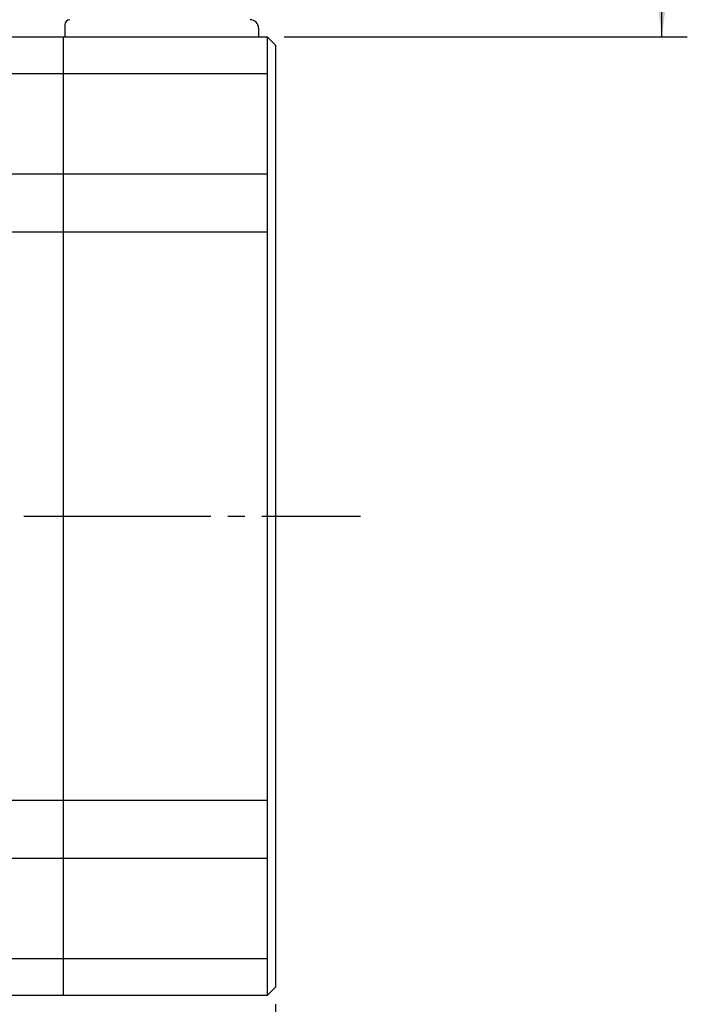
# Model space of a CAD drawing. Units: inches. Extents: x -130 to 223, y -55 to 106.
# Drawn here: x 97 to 136, y -14 to 44 of the extents above; entities that cross this region are included whole.
import ezdxf

# ---------------------------------------------------------------- set-up
doc = ezdxf.new("R2010")
doc.units = ezdxf.units.IN
doc.linetypes.add('DASH_CENTER', pattern=[14, 11, -1, 1, -1])
doc.layers.add('1', color=7, linetype='Continuous')
doc.styles.add('CONVERTER_11', font='txt.shx', dxfattribs={"width": 0.95})
doc.dimstyles.new('ME10_DIM_11', dxfattribs={"dimtxt": 3.5, "dimasz": 3.5, "dimexe": 1.5, "dimexo": 1, "dimgap": 2, "dimtad": 1, "dimdec": 4, "dimdsep": 46, "dimtxsty": 'CONVERTER_11', "dimsah": 1, "dimcen": 0.09, "dimclrd": 2, "dimclre": 2, "dimclrt": 3, "dimadec": 0, "dimazin": 0, "dimtol": 1, "dimtp": 30, "dimtfac": 0.7, "dimtdec": 0, "dimtmove": 0, "dimatfit": 3, "dimfxl": 1, "dimtolj": 1, "dimtzin": 0, "dimarcsym": 0})
doc.dimstyles.new('ME10_DIM_16', dxfattribs={"dimtxt": 3.5, "dimasz": 3.5, "dimexe": 1.5, "dimexo": 1, "dimgap": 2, "dimtad": 1, "dimdec": 4, "dimdsep": 46, "dimtxsty": 'CONVERTER_11', "dimsah": 1, "dimcen": 0.09, "dimclrd": 2, "dimclre": 2, "dimclrt": 3, "dimadec": 0, "dimazin": 0, "dimtol": 1, "dimtp": 1, "dimtm": 1, "dimtfac": 0.7, "dimtdec": 0, "dimtmove": 0, "dimatfit": 3, "dimfxl": 1, "dimtolj": 1, "dimtzin": 0, "dimarcsym": 0})

# ---------------------------------------------------------------- blocks, each defined once
blk = doc.blocks.new('*D2')
at = {"layer": '1', "color": 2, "linetype": 'Continuous'}
for p, q in [((107.073, 88.222), (136.005, 88.222)), ((134.505, 43.222), (134.505, 88.222)), ((112.286, 43.222), (136.005, 43.222))]:
    blk.add_line(p, q, dxfattribs=at)
at = {"layer": '1', "color": 2}
for points in [[(134.966, 84.722), (134.044, 84.722), (134.505, 88.222)], [(134.044, 46.722), (134.966, 46.722), (134.505, 43.222)]]:
    blk.add_solid(points, dxfattribs=at)
at = {"layer": '1', "color": 3, "insert": (131.193, 57.467), "char_height": 3.5, "attachment_point": 7, "rotation": 90, "line_spacing_factor": 0.60024, "style": 'CONVERTER_11'}
blk.add_mtext('\\C3;300\\C3;\\H2.45;\\S+30^  0;', dxfattribs=at)
blk = doc.blocks.new('*D7')
at = {"layer": '1', "color": 2, "linetype": 'Continuous'}
for p, q in [((35.536, -13.678), (35.536, -43.428)), ((111.786, -13.678), (111.786, -43.428)), ((35.536, -41.928), (111.786, -41.928))]:
    blk.add_line(p, q, dxfattribs=at)
at = {"layer": '1', "color": 2}
for points in [[(39.036, -41.467), (39.036, -42.388), (35.536, -41.928)], [(108.286, -42.388), (108.286, -41.467), (111.786, -41.928)]]:
    blk.add_solid(points, dxfattribs=at)
at = {"layer": '1', "color": 3, "insert": (69.046, -39.928), "char_height": 3.5, "attachment_point": 7, "rotation": 0.00014, "line_spacing_factor": 0.60024, "style": 'CONVERTER_11'}
blk.add_mtext('\\C3;76\\C3;\\H2.45;{\\Fgdt;`}1', dxfattribs=at)

msp = doc.modelspace()

# ---------------------------------------------------------------- linework, layer by layer
at = {"layer": '1', "color": 7, "linetype": 'Continuous'}
for p, q in [((99.38577, 43.92248), (99.38577, 43.22248)), ((110.78577, 43.72248), (110.78577, 43.22248)), ((36.03577, 43.22248), (111.28577, 43.22248)), ((99.28577, 43.22248), (99.28577, -13.17752)), ((111.78577, 42.72248), (111.28577, 43.22248)), ((111.78577, 42.72248), (111.78577, -12.67752)), ((111.28577, 41.03879), (40.53577, 41.03879)), ((111.28577, 35.14451), (40.53577, 35.14451)), ((111.28577, 31.72248), (40.53577, 31.72248)), ((40.53577, -1.67752), (111.28577, -1.67752)), ((40.53577, -5.09955), (111.28577, -5.09955)), ((40.53577, -10.99383), (111.28577, -10.99383)), ((111.28577, -13.17752), (111.78577, -12.67752)), ((111.28577, -13.17752), (40.53577, -13.17752))]:
    msp.add_line(p, q, dxfattribs=at)
at = {"layer": '1', "color": 3, "linetype": 'Continuous'}
msp.add_line((111.28577, 43.22248), (111.28577, -13.17752), dxfattribs=at)
at = {"layer": '1', "color": 3, "linetype": 'DASH_CENTER'}
msp.add_line((12.9761, 15.02248), (116.78577, 15.02248), dxfattribs=at)
at = {"layer": '1', "color": 7, "linetype": 'Continuous'}
for centre, radius, start, end in [((99.68577, 43.92248), 0.3, 90, 180), ((110.28577, 43.72248), 0.5, 0, 90)]:
    msp.add_arc(centre, radius, start, end, dxfattribs=at)

# ---------------------------------------------------------------- dimensions: what is measured, and where the dimension line sits
at = {"layer": '1'}
dim = msp.add_linear_dim(base=(134.50527, 43.22248), p1=(106.07304, 88.22248), p2=(111.28577, 43.22248), angle=90, text='300', dimstyle='ME10_DIM_11', dxfattribs=at)
dim.commit()
dim.dimension.update_dxf_attribs({"geometry": '*D2', "text_midpoint": (129.44277, 65.72248), "text_rotation": 90})
dim = msp.add_linear_dim(base=(35.53577, -41.92752), p1=(111.78577, -12.67752), p2=(35.53577, -12.67752), text='76', dimstyle='ME10_DIM_16', dxfattribs=at)
dim.commit()
dim.dimension.update_dxf_attribs({"geometry": '*D7', "text_midpoint": (73.66077, -38.17752), "text_rotation": 0.0001389})

doc.saveas('drawing.dxf')
